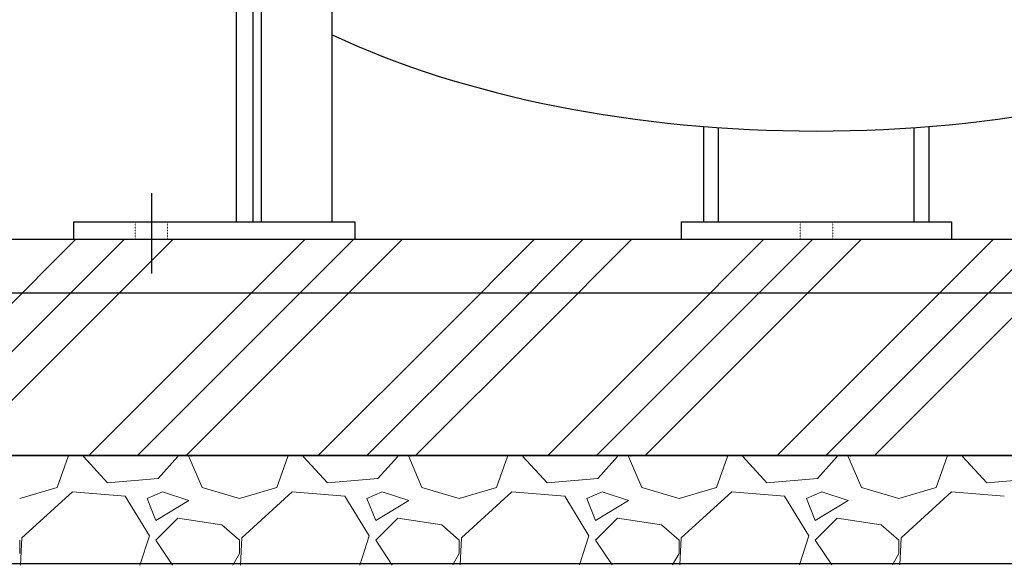
# Model space of a CAD drawing. Units: millimetres. Extents: x -6308 to 8297, y 3027 to 9116.
# Drawn here: x 603 to 1514, y 3148 to 3653 of the extents above; entities that cross this region are included whole.
import ezdxf

# ---------------------------------------------------------------- set-up
doc = ezdxf.new("R2010")
doc.units = ezdxf.units.MM
for name, pattern in [('DASHDOT', [1, 0.5, -0.25, 0, -0.25]), ('DOT', [0.25, 0, -0.25]), ('実線', [0])]:
    doc.linetypes.add(name, pattern=pattern)
doc.layers.add('GR1_01', color=3, linetype='実線', lineweight=50)
doc.layers.add('図面枠', color=7, linetype='Continuous', lineweight=50)

msp = doc.modelspace()

# ---------------------------------------------------------------- linework, layer by layer
at = {"linetype": '実線', "lineweight": 25, "ltscale": 0.001}
for p, q in [((-795.08, 3449.58), (2439.92, 3449.58)), ((-895.08, 3249.58), (2539.92, 3249.58)), ((2439.92, 3249.58), (-795.08, 3249.58)), ((2539.92, 3149.58), (-895.08, 3149.58))]:
    msp.add_line(p, q, dxfattribs=at)
at = {"layer": 'GR1_01', "color": 4, "linetype": 'Continuous', "lineweight": 25}
for p, q in [((819.38, 3465.58), (819.38, 3730.22)), ((826.86, 3465.58), (826.86, 3729.82)), ((892.31, 3465.58), (892.31, 3715.64)), ((803.76, 3465.58), (803.76, 3713.9)), ((1235.81, 3465.58), (1235.81, 3553.78)), ((1249.61, 3465.58), (1249.61, 3552.74)), ((1430.48, 3465.58), (1430.48, 3552.74)), ((1444.28, 3465.58), (1444.28, 3553.78)), ((653.2, 3465.58), (653.2, 3449.58)), ((653.2, 3465.58), (913.31, 3465.58)), ((913.31, 3465.58), (913.31, 3449.58)), ((1215.04, 3465.58), (1215.04, 3449.58)), ((1215.04, 3465.58), (1465.04, 3465.58)), ((1465.04, 3465.58), (1465.04, 3449.58)), ((653.2, 3449.58), (913.31, 3449.58)), ((1215.04, 3449.58), (1465.04, 3449.58))]:
    msp.add_line(p, q, dxfattribs=at)
at = {"layer": 'GR1_01', "color": 7, "linetype": 'DASHDOT', "lineweight": 13}
msp.add_line((725.17, 3492.06), (725.17, 3417.92), dxfattribs=at)
at = {"layer": 'GR1_01', "color": 7, "linetype": 'DOT', "lineweight": 13}
for p, q in [((710.17, 3465.58), (710.17, 3449.58)), ((740.17, 3465.58), (740.17, 3449.58)), ((1325.04, 3465.58), (1325.04, 3449.58)), ((1355.04, 3465.58), (1355.04, 3449.58))]:
    msp.add_line(p, q, dxfattribs=at)
at = {"layer": 'GR1_01', "color": 4, "lineweight": 25}
msp.add_line((1215.04, 3465.58), (1465.04, 3465.58), dxfattribs=at)
at = {"layer": 'GR1_01', "color": 4, "linetype": 'Continuous', "lineweight": 25}
for major_axis, start_param, end_param in [((-660.3, 0), 0.825646, 1.570796), ((660.3, 0), 4.712389, 5.45754)]:
    msp.add_ellipse((1340.04, 3884.88), major_axis=major_axis, ratio=0.507799, start_param=start_param, end_param=end_param, dxfattribs=at)
at = {"layer": '図面枠', "lineweight": 25}
msp.add_line((725.17, 3492.06), (725.17, 3417.92), dxfattribs=at)
at = {"layer": '図面枠', "color": 6, "linetype": 'Continuous', "lineweight": 9}
for p, q in [((571.17, 3365.61), (655.14, 3449.58)), ((616.17, 3365.61), (700.14, 3449.58)), ((661.17, 3365.61), (745.14, 3449.58)), ((783.31, 3365.61), (867.27, 3449.58)), ((828.31, 3365.61), (912.27, 3449.58)), ((873.31, 3365.61), (957.27, 3449.58)), ((995.44, 3365.61), (1079.4, 3449.58)), ((1040.44, 3365.61), (1124.4, 3449.58)), ((1085.44, 3365.61), (1169.4, 3449.58)), ((1207.57, 3365.61), (1291.53, 3449.58)), ((1252.57, 3365.61), (1336.53, 3449.58)), ((1297.57, 3365.61), (1381.53, 3449.58)), ((1419.7, 3365.61), (1503.67, 3449.58)), ((1464.7, 3365.61), (1548.67, 3449.58)), ((1509.7, 3365.61), (1593.67, 3449.58)), ((500.14, 3249.58), (616.17, 3365.61)), ((545.14, 3249.58), (661.17, 3365.61)), ((667.27, 3249.58), (783.31, 3365.61)), ((712.27, 3249.58), (828.31, 3365.61)), ((757.27, 3249.58), (873.31, 3365.61)), ((879.4, 3249.58), (995.44, 3365.61)), ((924.4, 3249.58), (1040.44, 3365.61)), ((969.4, 3249.58), (1085.44, 3365.61)), ((1091.53, 3249.58), (1207.57, 3365.61)), ((1136.53, 3249.58), (1252.57, 3365.61)), ((1181.53, 3249.58), (1297.57, 3365.61)), ((1303.67, 3249.58), (1419.7, 3365.61)), ((1348.67, 3249.58), (1464.7, 3365.61)), ((1393.67, 3249.58), (1509.7, 3365.61)), ((637.92, 3220.21), (648.08, 3248.66)), ((647.66, 3249.58), (648.08, 3248.66)), ((662.3, 3248.66), (662.64, 3249.58)), ((684.65, 3224.28), (662.3, 3248.66)), ((749.68, 3248.66), (731.39, 3228.34)), ((749.68, 3248.66), (749.5, 3249.58)), ((759.84, 3248.66), (772.03, 3220.21)), ((761.87, 3248.66), (762.26, 3249.58)), ((841.12, 3220.21), (851.28, 3248.66)), ((850.86, 3249.58), (851.28, 3248.66)), ((865.5, 3248.66), (865.84, 3249.58)), ((887.85, 3224.28), (865.5, 3248.66)), ((952.88, 3248.66), (934.59, 3228.34)), ((952.88, 3248.66), (952.7, 3249.58)), ((963.04, 3248.66), (975.23, 3220.21)), ((965.07, 3248.66), (965.46, 3249.58)), ((1044.32, 3220.21), (1054.48, 3248.66)), ((1054.06, 3249.58), (1054.48, 3248.66)), ((1068.7, 3248.66), (1069.04, 3249.58)), ((1091.05, 3224.28), (1068.7, 3248.66)), ((1156.08, 3248.66), (1137.79, 3228.34)), ((1156.08, 3248.66), (1155.9, 3249.58)), ((1166.24, 3248.66), (1178.43, 3220.21)), ((1168.27, 3248.66), (1168.66, 3249.58)), ((1247.52, 3220.21), (1257.68, 3248.66)), ((1257.26, 3249.58), (1257.68, 3248.66)), ((1271.9, 3248.66), (1272.24, 3249.58)), ((1294.25, 3224.28), (1271.9, 3248.66)), ((1359.28, 3248.66), (1340.99, 3228.34)), ((1359.28, 3248.66), (1359.1, 3249.58)), ((1369.44, 3248.66), (1381.63, 3220.21)), ((1371.47, 3248.66), (1371.86, 3249.58)), ((1450.72, 3220.21), (1460.88, 3248.66)), ((1460.46, 3249.58), (1460.88, 3248.66)), ((1475.1, 3248.66), (1475.44, 3249.58)), ((1497.45, 3224.28), (1475.1, 3248.66)), ((731.39, 3228.34), (684.65, 3224.28)), ((934.59, 3228.34), (887.85, 3224.28)), ((1137.79, 3228.34), (1091.05, 3224.28)), ((1340.99, 3228.34), (1294.25, 3224.28)), ((1544.19, 3228.34), (1497.45, 3224.28)), ((603.37, 3210.05), (637.92, 3220.21)), ((652.14, 3216.15), (605.41, 3173.48)), ((700.91, 3212.09), (652.14, 3216.15)), ((735.45, 3216.15), (721.23, 3210.05)), ((759.84, 3208.02), (735.45, 3216.15)), ((772.03, 3220.21), (806.57, 3210.05)), ((806.57, 3210.05), (841.12, 3220.21)), ((855.34, 3216.15), (808.61, 3173.48)), ((904.11, 3212.09), (855.34, 3216.15)), ((938.65, 3216.15), (924.43, 3210.05)), ((963.04, 3208.02), (938.65, 3216.15)), ((975.23, 3220.21), (1009.77, 3210.05)), ((1009.77, 3210.05), (1044.32, 3220.21)), ((1058.54, 3216.15), (1011.81, 3173.48)), ((1107.31, 3212.09), (1058.54, 3216.15)), ((1141.85, 3216.15), (1127.63, 3210.05)), ((1166.24, 3208.02), (1141.85, 3216.15)), ((1178.43, 3220.21), (1212.97, 3210.05)), ((1212.97, 3210.05), (1247.52, 3220.21)), ((1261.74, 3216.15), (1215.01, 3173.48)), ((1310.51, 3212.09), (1261.74, 3216.15)), ((1345.05, 3216.15), (1330.83, 3210.05)), ((1369.44, 3208.02), (1345.05, 3216.15)), ((1381.63, 3220.21), (1416.17, 3210.05)), ((1416.17, 3210.05), (1450.72, 3220.21)), ((1464.94, 3216.15), (1418.21, 3173.48)), ((1513.71, 3212.09), (1464.94, 3216.15)), ((723.26, 3175.51), (700.91, 3212.09)), ((721.23, 3210.05), (729.36, 3189.73)), ((729.36, 3189.73), (759.84, 3208.02)), ((926.46, 3175.51), (904.11, 3212.09)), ((924.43, 3210.05), (932.56, 3189.73)), ((932.56, 3189.73), (963.04, 3208.02)), ((1129.66, 3175.51), (1107.31, 3212.09)), ((1127.63, 3210.05), (1135.76, 3189.73)), ((1135.76, 3189.73), (1166.24, 3208.02)), ((1332.86, 3175.51), (1310.51, 3212.09)), ((1330.83, 3210.05), (1338.96, 3189.73)), ((1338.96, 3189.73), (1369.44, 3208.02)), ((749.68, 3191.77), (729.36, 3171.45)), ((790.32, 3185.67), (749.68, 3191.77)), ((952.88, 3191.77), (932.56, 3171.45)), ((993.52, 3185.67), (952.88, 3191.77)), ((1156.08, 3191.77), (1135.76, 3171.45)), ((1196.72, 3185.67), (1156.08, 3191.77)), ((1359.28, 3191.77), (1338.96, 3171.45)), ((1399.92, 3185.67), (1359.28, 3191.77)), ((806.57, 3171.45), (790.32, 3185.67)), ((1009.77, 3171.45), (993.52, 3185.67)), ((1212.97, 3171.45), (1196.72, 3185.67)), ((1416.17, 3171.45), (1399.92, 3185.67)), ((603.37, 3159.25), (603.37, 3171.45)), ((605.41, 3173.48), (604.2, 3148.19)), ((714.54, 3148.27), (723.26, 3175.51)), ((729.36, 3171.45), (744.8, 3148.29)), ((806.57, 3159.25), (806.57, 3171.45)), ((808.61, 3173.48), (807.41, 3148.33)), ((917.79, 3148.41), (926.46, 3175.51)), ((932.56, 3171.45), (947.9, 3148.44)), ((1009.77, 3159.25), (1009.77, 3171.45)), ((1011.81, 3173.48), (1010.62, 3148.48)), ((1121.04, 3148.56), (1129.66, 3175.51)), ((1135.76, 3171.45), (1151, 3148.58)), ((1212.97, 3159.25), (1212.97, 3171.45)), ((1215.01, 3173.48), (1213.82, 3148.63)), ((1324.28, 3148.7), (1332.86, 3175.51)), ((1338.96, 3171.45), (1354.1, 3148.73)), ((1416.17, 3159.25), (1416.17, 3171.45)), ((1418.21, 3173.48), (1417.03, 3148.77)), ((800.5, 3148.33), (806.57, 3159.25)), ((1003.79, 3148.48), (1009.77, 3159.25)), ((1207.07, 3148.62), (1212.97, 3159.25)), ((1410.35, 3148.77), (1416.17, 3159.25))]:
    msp.add_line(p, q, dxfattribs=at)
at = {"layer": '図面枠', "lineweight": 25, "ltscale": 0.5}
msp.add_line((2566.53, 3399.58), (-892.04, 3399.58), dxfattribs=at)

doc.saveas('drawing.dxf')
